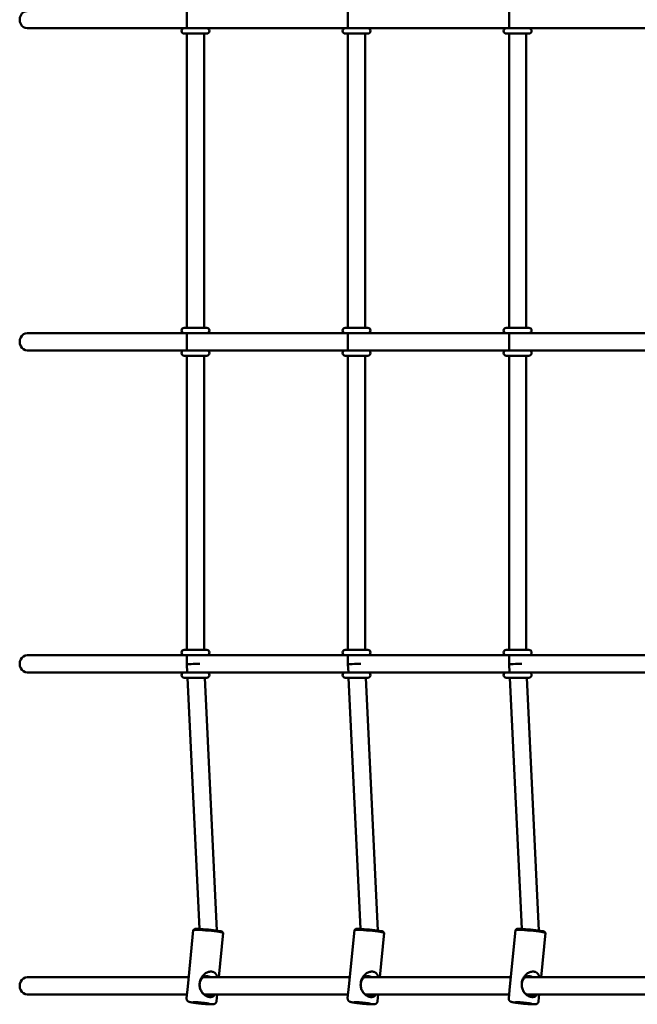
# Model space of a CAD drawing. Extents: x 649 to 9826, y 5085 to 10985.
# Drawn here: x 2542 to 3118, y 7268 to 8185 of the extents above; entities that cross this region are included whole.
import ezdxf

# ---------------------------------------------------------------- set-up
doc = ezdxf.new("R2010")
doc.units = 0
doc.header["$LTSCALE"] = 50
doc.layers.add('Widoczne (ISO)', color=7, linetype='Continuous', lineweight=50)

msp = doc.modelspace()

# ---------------------------------------------------------------- linework, layer by layer
at = {"layer": 'Widoczne (ISO)'}
for p, q in [((2698.03, 8192.84), (2698.03, 8176.84)), ((2848.03, 8192.84), (2848.03, 8176.84)), ((2998.03, 8192.84), (2998.03, 8176.84)), ((2695.53, 8176.84), (2549.25, 8176.84)), ((2716.36, 8176.84), (2695.53, 8176.84)), ((2714.03, 8176.91), (2714.03, 8176.84)), ((2845.53, 8176.84), (2716.36, 8176.84)), ((2866.36, 8176.84), (2845.53, 8176.84)), ((2864.03, 8176.91), (2864.03, 8176.84)), ((2995.53, 8176.84), (2866.36, 8176.84)), ((3016.36, 8176.84), (2995.53, 8176.84)), ((3014.03, 8176.91), (3014.03, 8176.84)), ((3145.53, 8176.84), (3016.36, 8176.84)), ((2695.53, 8171.84), (2716.53, 8171.84)), ((2698.03, 8171.84), (2698.03, 7897.84)), ((2714.03, 8171.84), (2714.03, 7897.84)), ((2845.53, 8171.84), (2866.53, 8171.84)), ((2848.03, 8171.84), (2848.03, 7897.84)), ((2864.03, 8171.84), (2864.03, 7897.84)), ((2995.53, 8171.84), (3016.53, 8171.84)), ((2998.03, 8171.84), (2998.03, 7897.84)), ((3014.03, 8171.84), (3014.03, 7897.84)), ((2716.53, 7897.84), (2695.53, 7897.84)), ((2866.53, 7897.84), (2845.53, 7897.84)), ((3016.53, 7897.84), (2995.53, 7897.84)), ((2695.53, 7892.84), (2549.25, 7892.84)), ((2695.53, 7892.84), (2716.36, 7892.84)), ((2698.03, 7892.84), (2698.03, 7876.84)), ((2714.03, 7892.84), (2714.03, 7892.77)), ((2845.53, 7892.84), (2716.36, 7892.84)), ((2845.53, 7892.84), (2866.36, 7892.84)), ((2848.03, 7892.84), (2848.03, 7876.84)), ((2864.03, 7892.84), (2864.03, 7892.77)), ((2995.53, 7892.84), (2866.36, 7892.84)), ((2995.53, 7892.84), (3016.36, 7892.84)), ((2998.03, 7892.84), (2998.03, 7876.84)), ((3014.03, 7892.84), (3014.03, 7892.77)), ((3145.53, 7892.84), (3016.36, 7892.84)), ((2695.53, 7876.84), (2549.25, 7876.84)), ((2716.36, 7876.84), (2695.53, 7876.84)), ((2695.53, 7871.84), (2716.53, 7871.84)), ((2698.03, 7871.84), (2698.03, 7597.84)), ((2714.03, 7876.91), (2714.03, 7876.84)), ((2714.03, 7871.84), (2714.03, 7597.84)), ((2845.53, 7876.84), (2716.36, 7876.84)), ((2866.36, 7876.84), (2845.53, 7876.84)), ((2845.53, 7871.84), (2866.53, 7871.84)), ((2848.03, 7871.84), (2848.03, 7597.84)), ((2864.03, 7876.91), (2864.03, 7876.84)), ((2864.03, 7871.84), (2864.03, 7597.84)), ((2995.53, 7876.84), (2866.36, 7876.84)), ((3016.36, 7876.84), (2995.53, 7876.84)), ((2995.53, 7871.84), (3016.53, 7871.84)), ((2998.03, 7871.84), (2998.03, 7597.84)), ((3014.03, 7876.91), (3014.03, 7876.84)), ((3014.03, 7871.84), (3014.03, 7597.84)), ((3145.53, 7876.84), (3016.36, 7876.84)), ((2716.53, 7597.84), (2695.53, 7597.84)), ((2866.53, 7597.84), (2845.53, 7597.84)), ((3016.53, 7597.84), (2995.53, 7597.84)), ((2695.53, 7592.84), (2549.25, 7592.84)), ((2695.53, 7592.84), (2716.36, 7592.84)), ((2698.03, 7592.84), (2698.03, 7584.65)), ((2714.03, 7592.84), (2714.03, 7592.77)), ((2845.53, 7592.84), (2716.36, 7592.84)), ((2845.53, 7592.84), (2866.36, 7592.84)), ((2848.03, 7592.84), (2848.03, 7584.65)), ((2864.03, 7592.84), (2864.03, 7592.77)), ((2995.53, 7592.84), (2866.36, 7592.84)), ((2995.53, 7592.84), (3016.36, 7592.84)), ((2998.03, 7592.84), (2998.03, 7584.65)), ((3014.03, 7592.84), (3014.03, 7592.77)), ((3145.53, 7592.84), (3016.36, 7592.84)), ((2695.53, 7576.84), (2549.25, 7576.84)), ((2716.36, 7576.84), (2695.53, 7576.84)), ((2698.03, 7584.65), (2698.41, 7576.84)), ((2714.42, 7576.86), (2714.43, 7576.84)), ((2845.53, 7576.84), (2716.36, 7576.84)), ((2866.36, 7576.84), (2845.53, 7576.84)), ((2848.03, 7584.65), (2848.41, 7576.84)), ((2864.42, 7576.86), (2864.43, 7576.84)), ((2995.53, 7576.84), (2866.36, 7576.84)), ((3016.36, 7576.84), (2995.53, 7576.84)), ((2998.03, 7584.65), (2998.41, 7576.84)), ((3014.42, 7576.86), (3014.43, 7576.84)), ((3145.53, 7576.84), (3016.36, 7576.84)), ((2695.53, 7571.84), (2716.53, 7571.84)), ((2698.65, 7571.84), (2709.82, 7337.88)), ((2714.66, 7571.84), (2725.92, 7336.32)), ((2845.53, 7571.84), (2866.53, 7571.84)), ((2848.65, 7571.84), (2859.82, 7337.88)), ((2864.66, 7571.84), (2875.92, 7336.32)), ((2995.53, 7571.84), (3016.53, 7571.84)), ((2998.65, 7571.84), (3009.82, 7337.88)), ((3014.66, 7571.84), (3025.92, 7336.32)), ((2705.13, 7337.82), (2704.04, 7336.93)), ((2855.13, 7337.82), (2854.04, 7336.93)), ((3005.13, 7337.82), (3004.04, 7336.93)), ((2704.01, 7336.89), (2698.83, 7284.22)), ((2731.88, 7334.14), (2727.82, 7292.84)), ((2730.97, 7335.28), (2731.86, 7334.19)), ((2854.01, 7336.89), (2848.83, 7284.22)), ((2881.88, 7334.14), (2877.82, 7292.84)), ((2880.97, 7335.28), (2881.86, 7334.19)), ((3004.01, 7336.89), (2998.83, 7284.22)), ((3031.88, 7334.14), (3027.82, 7292.84)), ((3030.97, 7335.28), (3031.86, 7334.19)), ((2699.68, 7292.84), (2549.25, 7292.84)), ((2849.68, 7292.84), (2713.2, 7292.84)), ((2999.68, 7292.84), (2863.2, 7292.84)), ((3149.68, 7292.84), (3013.2, 7292.84)), ((2698.83, 7284.22), (2697.76, 7273.29)), ((2848.83, 7284.22), (2847.76, 7273.29)), ((2998.83, 7284.22), (2997.76, 7273.29)), ((2698.11, 7276.84), (2549.25, 7276.84)), ((2848.11, 7276.84), (2714.4, 7276.84)), ((2726.24, 7276.84), (2725.62, 7270.55)), ((2998.11, 7276.84), (2864.4, 7276.84)), ((2876.24, 7276.84), (2875.62, 7270.55)), ((3148.11, 7276.84), (3014.4, 7276.84)), ((3026.24, 7276.84), (3025.62, 7270.55))]:
    msp.add_line(p, q, dxfattribs=at)
at = {"layer": 'Widoczne (ISO)', "flags": 128}
for points in [[(2710.03, 7283.9), (2709.91, 7284.84), (2709.86, 7285.78), (2709.88, 7286.72), (2709.97, 7287.67), (2710.12, 7288.6), (2710.35, 7289.52), (2710.63, 7290.41), (2710.97, 7291.27), (2711.37, 7292.08), (2711.81, 7292.86), (2712.3, 7293.59), (2712.84, 7294.28), (2713.41, 7294.92), (2714.02, 7295.51), (2714.67, 7296.05), (2715.34, 7296.54), (2716.04, 7296.97), (2716.76, 7297.34), (2717.51, 7297.65), (2718.27, 7297.89), (2719.03, 7298.06), (2719.8, 7298.16), (2720.54, 7298.19), (2721.27, 7298.13)], [(2717.44, 7293.78), (2716.81, 7293.84), (2716.19, 7293.83), (2715.58, 7293.76), (2714.98, 7293.64), (2714.41, 7293.45), (2713.86, 7293.22), (2713.33, 7292.92), (2712.84, 7292.58), (2712.37, 7292.18), (2711.94, 7291.74), (2711.55, 7291.26), (2711.2, 7290.74), (2710.88, 7290.18), (2710.61, 7289.58), (2710.38, 7288.96), (2710.2, 7288.31), (2710.05, 7287.63), (2709.96, 7286.94), (2709.9, 7286.23), (2709.9, 7285.52), (2709.93, 7284.79), (2710.01, 7284.07), (2710.14, 7283.35), (2710.31, 7282.64)], [(2714.35, 7293.43), (2714.43, 7293.42), (2714.51, 7293.4), (2714.59, 7293.38), (2714.67, 7293.36), (2714.75, 7293.34), (2714.83, 7293.33), (2714.9, 7293.31), (2714.98, 7293.29), (2715.05, 7293.28), (2715.13, 7293.26), (2715.2, 7293.25), (2715.27, 7293.23), (2715.34, 7293.22), (2715.41, 7293.21), (2715.47, 7293.2), (2715.54, 7293.19), (2715.6, 7293.18), (2715.66, 7293.17), (2715.71, 7293.16), (2715.77, 7293.16), (2715.82, 7293.15), (2715.87, 7293.15), (2715.92, 7293.15), (2715.96, 7293.15)], [(2715.96, 7293.15), (2716.03, 7293.15), (2716.09, 7293.16), (2716.14, 7293.16), (2716.19, 7293.18), (2716.23, 7293.19), (2716.26, 7293.21), (2716.29, 7293.23), (2716.3, 7293.25), (2716.3, 7293.28), (2716.3, 7293.31), (2716.29, 7293.34), (2716.27, 7293.37), (2716.24, 7293.4), (2716.2, 7293.43), (2716.16, 7293.46), (2716.11, 7293.5), (2716.05, 7293.53), (2715.98, 7293.56), (2715.9, 7293.59), (2715.81, 7293.63), (2715.72, 7293.65), (2715.62, 7293.68), (2715.51, 7293.71), (2715.4, 7293.73)], [(2720.22, 7292.84), (2720.1, 7292.9), (2719.99, 7292.96), (2719.88, 7293.02), (2719.77, 7293.07), (2719.65, 7293.13), (2719.54, 7293.18), (2719.43, 7293.23), (2719.31, 7293.28), (2719.2, 7293.33), (2719.08, 7293.37), (2718.96, 7293.41), (2718.85, 7293.45), (2718.73, 7293.49), (2718.61, 7293.53), (2718.5, 7293.56), (2718.38, 7293.59), (2718.26, 7293.63), (2718.15, 7293.65), (2718.03, 7293.68), (2717.91, 7293.71), (2717.8, 7293.73), (2717.68, 7293.75), (2717.56, 7293.77), (2717.44, 7293.78)], [(2721.27, 7298.13), (2721.61, 7298.08), (2721.94, 7298.01), (2722.26, 7297.92), (2722.58, 7297.81), (2722.88, 7297.69), (2723.17, 7297.54), (2723.45, 7297.39), (2723.71, 7297.22), (2723.97, 7297.03), (2724.21, 7296.83), (2724.43, 7296.61), (2724.65, 7296.38), (2724.85, 7296.14), (2725.04, 7295.89), (2725.21, 7295.63), (2725.38, 7295.36), (2725.53, 7295.07), (2725.67, 7294.78), (2725.8, 7294.48), (2725.92, 7294.17), (2726.03, 7293.85), (2726.12, 7293.52), (2726.21, 7293.18), (2726.29, 7292.84)], [(2860.03, 7283.9), (2859.91, 7284.84), (2859.86, 7285.78), (2859.88, 7286.72), (2859.97, 7287.67), (2860.12, 7288.6), (2860.35, 7289.52), (2860.63, 7290.41), (2860.97, 7291.27), (2861.37, 7292.08), (2861.81, 7292.86), (2862.3, 7293.59), (2862.84, 7294.28), (2863.41, 7294.92), (2864.02, 7295.51), (2864.67, 7296.05), (2865.34, 7296.54), (2866.04, 7296.97), (2866.76, 7297.34), (2867.51, 7297.65), (2868.27, 7297.89), (2869.03, 7298.06), (2869.8, 7298.16), (2870.54, 7298.19), (2871.27, 7298.13)], [(2867.44, 7293.78), (2866.81, 7293.84), (2866.19, 7293.83), (2865.58, 7293.76), (2864.98, 7293.64), (2864.41, 7293.45), (2863.86, 7293.22), (2863.33, 7292.92), (2862.84, 7292.58), (2862.37, 7292.18), (2861.94, 7291.74), (2861.55, 7291.26), (2861.2, 7290.74), (2860.88, 7290.18), (2860.61, 7289.58), (2860.38, 7288.96), (2860.2, 7288.31), (2860.05, 7287.63), (2859.96, 7286.94), (2859.9, 7286.23), (2859.9, 7285.52), (2859.93, 7284.79), (2860.01, 7284.07), (2860.14, 7283.35), (2860.31, 7282.64)], [(2864.35, 7293.43), (2864.43, 7293.42), (2864.51, 7293.4), (2864.59, 7293.38), (2864.67, 7293.36), (2864.75, 7293.34), (2864.83, 7293.33), (2864.9, 7293.31), (2864.98, 7293.29), (2865.05, 7293.28), (2865.13, 7293.26), (2865.2, 7293.25), (2865.27, 7293.23), (2865.34, 7293.22), (2865.41, 7293.21), (2865.47, 7293.2), (2865.54, 7293.19), (2865.6, 7293.18), (2865.66, 7293.17), (2865.71, 7293.16), (2865.77, 7293.16), (2865.82, 7293.15), (2865.87, 7293.15), (2865.92, 7293.15), (2865.96, 7293.15)], [(2865.96, 7293.15), (2866.03, 7293.15), (2866.09, 7293.16), (2866.14, 7293.16), (2866.19, 7293.18), (2866.23, 7293.19), (2866.26, 7293.21), (2866.29, 7293.23), (2866.3, 7293.25), (2866.3, 7293.28), (2866.3, 7293.31), (2866.29, 7293.34), (2866.27, 7293.37), (2866.24, 7293.4), (2866.2, 7293.43), (2866.16, 7293.46), (2866.11, 7293.5), (2866.05, 7293.53), (2865.98, 7293.56), (2865.9, 7293.59), (2865.81, 7293.63), (2865.72, 7293.65), (2865.62, 7293.68), (2865.51, 7293.71), (2865.4, 7293.73)], [(2870.22, 7292.84), (2870.1, 7292.9), (2869.99, 7292.96), (2869.88, 7293.02), (2869.77, 7293.07), (2869.65, 7293.13), (2869.54, 7293.18), (2869.43, 7293.23), (2869.31, 7293.28), (2869.2, 7293.33), (2869.08, 7293.37), (2868.96, 7293.41), (2868.85, 7293.45), (2868.73, 7293.49), (2868.61, 7293.53), (2868.5, 7293.56), (2868.38, 7293.59), (2868.26, 7293.63), (2868.15, 7293.65), (2868.03, 7293.68), (2867.91, 7293.71), (2867.8, 7293.73), (2867.68, 7293.75), (2867.56, 7293.77), (2867.44, 7293.78)], [(2871.27, 7298.13), (2871.61, 7298.08), (2871.94, 7298.01), (2872.26, 7297.92), (2872.58, 7297.81), (2872.88, 7297.69), (2873.17, 7297.54), (2873.45, 7297.39), (2873.71, 7297.22), (2873.97, 7297.03), (2874.21, 7296.83), (2874.43, 7296.61), (2874.65, 7296.38), (2874.85, 7296.14), (2875.04, 7295.89), (2875.21, 7295.63), (2875.38, 7295.36), (2875.53, 7295.07), (2875.67, 7294.78), (2875.8, 7294.48), (2875.92, 7294.17), (2876.03, 7293.85), (2876.12, 7293.52), (2876.21, 7293.18), (2876.29, 7292.84)], [(3010.03, 7283.9), (3009.91, 7284.84), (3009.86, 7285.78), (3009.88, 7286.72), (3009.97, 7287.67), (3010.12, 7288.6), (3010.35, 7289.52), (3010.63, 7290.41), (3010.97, 7291.27), (3011.37, 7292.08), (3011.81, 7292.86), (3012.3, 7293.59), (3012.84, 7294.28), (3013.41, 7294.92), (3014.02, 7295.51), (3014.67, 7296.05), (3015.34, 7296.54), (3016.04, 7296.97), (3016.76, 7297.34), (3017.51, 7297.65), (3018.27, 7297.89), (3019.03, 7298.06), (3019.8, 7298.16), (3020.54, 7298.19), (3021.27, 7298.13)], [(3017.44, 7293.78), (3016.81, 7293.84), (3016.19, 7293.83), (3015.58, 7293.76), (3014.98, 7293.64), (3014.41, 7293.45), (3013.86, 7293.22), (3013.33, 7292.92), (3012.84, 7292.58), (3012.37, 7292.18), (3011.94, 7291.74), (3011.55, 7291.26), (3011.2, 7290.74), (3010.88, 7290.18), (3010.61, 7289.58), (3010.38, 7288.96), (3010.2, 7288.31), (3010.05, 7287.63), (3009.96, 7286.94), (3009.9, 7286.23), (3009.9, 7285.52), (3009.93, 7284.79), (3010.01, 7284.07), (3010.14, 7283.35), (3010.31, 7282.64)], [(3014.35, 7293.43), (3014.43, 7293.42), (3014.51, 7293.4), (3014.59, 7293.38), (3014.67, 7293.36), (3014.75, 7293.34), (3014.83, 7293.33), (3014.9, 7293.31), (3014.98, 7293.29), (3015.05, 7293.28), (3015.13, 7293.26), (3015.2, 7293.25), (3015.27, 7293.23), (3015.34, 7293.22), (3015.41, 7293.21), (3015.47, 7293.2), (3015.54, 7293.19), (3015.6, 7293.18), (3015.66, 7293.17), (3015.71, 7293.16), (3015.77, 7293.16), (3015.82, 7293.15), (3015.87, 7293.15), (3015.92, 7293.15), (3015.96, 7293.15)], [(3015.96, 7293.15), (3016.03, 7293.15), (3016.09, 7293.16), (3016.14, 7293.16), (3016.19, 7293.18), (3016.23, 7293.19), (3016.26, 7293.21), (3016.29, 7293.23), (3016.3, 7293.25), (3016.3, 7293.28), (3016.3, 7293.31), (3016.29, 7293.34), (3016.27, 7293.37), (3016.24, 7293.4), (3016.2, 7293.43), (3016.16, 7293.46), (3016.11, 7293.5), (3016.05, 7293.53), (3015.98, 7293.56), (3015.9, 7293.59), (3015.81, 7293.63), (3015.72, 7293.65), (3015.62, 7293.68), (3015.51, 7293.71), (3015.4, 7293.73)], [(3020.22, 7292.84), (3020.1, 7292.9), (3019.99, 7292.96), (3019.88, 7293.02), (3019.77, 7293.07), (3019.65, 7293.13), (3019.54, 7293.18), (3019.43, 7293.23), (3019.31, 7293.28), (3019.2, 7293.33), (3019.08, 7293.37), (3018.96, 7293.41), (3018.85, 7293.45), (3018.73, 7293.49), (3018.61, 7293.53), (3018.5, 7293.56), (3018.38, 7293.59), (3018.26, 7293.63), (3018.15, 7293.65), (3018.03, 7293.68), (3017.91, 7293.71), (3017.8, 7293.73), (3017.68, 7293.75), (3017.56, 7293.77), (3017.44, 7293.78)], [(3021.27, 7298.13), (3021.61, 7298.08), (3021.94, 7298.01), (3022.26, 7297.92), (3022.58, 7297.81), (3022.88, 7297.69), (3023.17, 7297.54), (3023.45, 7297.39), (3023.71, 7297.22), (3023.97, 7297.03), (3024.21, 7296.83), (3024.43, 7296.61), (3024.65, 7296.38), (3024.85, 7296.14), (3025.04, 7295.89), (3025.21, 7295.63), (3025.38, 7295.36), (3025.53, 7295.07), (3025.67, 7294.78), (3025.8, 7294.48), (3025.92, 7294.17), (3026.03, 7293.85), (3026.12, 7293.52), (3026.21, 7293.18), (3026.29, 7292.84)], [(2724.24, 7276.84), (2723.83, 7276.28), (2723.36, 7275.78), (2722.84, 7275.35), (2722.27, 7274.99), (2721.65, 7274.72), (2720.97, 7274.53), (2720.25, 7274.43), (2719.49, 7274.43), (2718.7, 7274.51), (2717.89, 7274.69), (2717.08, 7274.96), (2716.27, 7275.31), (2715.49, 7275.74), (2714.73, 7276.24), (2714.01, 7276.8), (2713.33, 7277.43), (2712.71, 7278.11), (2712.14, 7278.83), (2711.62, 7279.6), (2711.18, 7280.41), (2710.79, 7281.25), (2710.47, 7282.11), (2710.22, 7283), (2710.03, 7283.9)], [(2874.24, 7276.84), (2873.83, 7276.28), (2873.36, 7275.78), (2872.84, 7275.35), (2872.27, 7274.99), (2871.65, 7274.72), (2870.97, 7274.53), (2870.25, 7274.43), (2869.49, 7274.43), (2868.7, 7274.51), (2867.89, 7274.69), (2867.08, 7274.96), (2866.27, 7275.31), (2865.49, 7275.74), (2864.73, 7276.24), (2864.01, 7276.8), (2863.33, 7277.43), (2862.71, 7278.11), (2862.14, 7278.83), (2861.62, 7279.6), (2861.18, 7280.41), (2860.79, 7281.25), (2860.47, 7282.11), (2860.22, 7283), (2860.03, 7283.9)], [(3024.24, 7276.84), (3023.83, 7276.28), (3023.36, 7275.78), (3022.84, 7275.35), (3022.27, 7274.99), (3021.65, 7274.72), (3020.97, 7274.53), (3020.25, 7274.43), (3019.49, 7274.43), (3018.7, 7274.51), (3017.89, 7274.69), (3017.08, 7274.96), (3016.27, 7275.31), (3015.49, 7275.74), (3014.73, 7276.24), (3014.01, 7276.8), (3013.33, 7277.43), (3012.71, 7278.11), (3012.14, 7278.83), (3011.62, 7279.6), (3011.18, 7280.41), (3010.79, 7281.25), (3010.47, 7282.11), (3010.22, 7283), (3010.03, 7283.9)], [(2725.62, 7270.55), (2725.57, 7270.23), (2725.49, 7269.92), (2725.38, 7269.63), (2725.25, 7269.37), (2725.11, 7269.14), (2724.97, 7268.95), (2724.82, 7268.78), (2724.68, 7268.64), (2724.55, 7268.52), (2724.42, 7268.41), (2724.19, 7268.25), (2723.98, 7268.14), (2723.81, 7268.05), (2723.66, 7267.99), (2723.52, 7267.94), (2723.3, 7267.87), (2723.11, 7267.83), (2722.95, 7267.79), (2722.66, 7267.75), (2722.4, 7267.72), (2721.89, 7267.69), (2721.62, 7267.69), (2721.34, 7267.68), (2721.03, 7267.68), (2720.71, 7267.68), (2720.38, 7267.69), (2720.02, 7267.7), (2719.65, 7267.71), (2719.26, 7267.73), (2718.86, 7267.75), (2718.43, 7267.77), (2718, 7267.79), (2717.54, 7267.82), (2717.07, 7267.85), (2716.59, 7267.88), (2716.1, 7267.91), (2715.6, 7267.95), (2715.09, 7267.99), (2714.57, 7268.03), (2714.04, 7268.07), (2713.51, 7268.12), (2712.97, 7268.17), (2712.43, 7268.22), (2711.88, 7268.27), (2711.34, 7268.32), (2710.79, 7268.37), (2710.25, 7268.43), (2709.71, 7268.49), (2709.17, 7268.55), (2708.64, 7268.6), (2708.11, 7268.67), (2707.59, 7268.73), (2707.08, 7268.79), (2706.58, 7268.85), (2706.09, 7268.91), (2705.62, 7268.97), (2705.15, 7269.04), (2704.7, 7269.1), (2704.27, 7269.16), (2703.85, 7269.22), (2703.45, 7269.28), (2703.06, 7269.34), (2702.69, 7269.41), (2702.34, 7269.47), (2702.01, 7269.53), (2701.7, 7269.58), (2701.42, 7269.64), (2700.89, 7269.75), (2700.38, 7269.88), (2700.12, 7269.97), (2699.85, 7270.07), (2699.7, 7270.12), (2699.52, 7270.2), (2699.31, 7270.32), (2699.19, 7270.4), (2699.05, 7270.49), (2698.9, 7270.6), (2698.72, 7270.76), (2698.53, 7270.96), (2698.42, 7271.09), (2698.31, 7271.23), (2698.2, 7271.4), (2698.09, 7271.59), (2697.98, 7271.81), (2697.89, 7272.06), (2697.82, 7272.34), (2697.77, 7272.65), (2697.74, 7272.97), (2697.76, 7273.29)], [(2711.35, 7280.07), (2711.52, 7279.79), (2711.69, 7279.52), (2711.87, 7279.25), (2712.06, 7278.99), (2712.25, 7278.74), (2712.45, 7278.5), (2712.66, 7278.26), (2712.88, 7278.03), (2713.1, 7277.82), (2713.33, 7277.61), (2713.57, 7277.42), (2713.81, 7277.23), (2714.06, 7277.06), (2714.31, 7276.89), (2714.57, 7276.74), (2714.84, 7276.6), (2715.1, 7276.47), (2715.38, 7276.35), (2715.65, 7276.24), (2715.93, 7276.15), (2716.21, 7276.07), (2716.5, 7276), (2716.79, 7275.94), (2717.08, 7275.9)], [(2717.08, 7275.9), (2717.27, 7275.88), (2717.46, 7275.86), (2717.65, 7275.85), (2717.84, 7275.84), (2718.03, 7275.84), (2718.23, 7275.85), (2718.42, 7275.86), (2718.61, 7275.87), (2718.8, 7275.89), (2718.99, 7275.92), (2719.18, 7275.95), (2719.37, 7275.99), (2719.56, 7276.03), (2719.75, 7276.08), (2719.94, 7276.13), (2720.12, 7276.19), (2720.31, 7276.25), (2720.49, 7276.32), (2720.67, 7276.4), (2720.85, 7276.48), (2721.03, 7276.56), (2721.21, 7276.65), (2721.38, 7276.74), (2721.55, 7276.84)], [(2875.62, 7270.55), (2875.57, 7270.23), (2875.49, 7269.92), (2875.38, 7269.63), (2875.25, 7269.37), (2875.11, 7269.14), (2874.97, 7268.95), (2874.82, 7268.78), (2874.68, 7268.64), (2874.55, 7268.52), (2874.42, 7268.41), (2874.19, 7268.25), (2873.98, 7268.14), (2873.81, 7268.05), (2873.66, 7267.99), (2873.52, 7267.94), (2873.3, 7267.87), (2873.11, 7267.83), (2872.95, 7267.79), (2872.66, 7267.75), (2872.4, 7267.72), (2871.89, 7267.69), (2871.62, 7267.69), (2871.34, 7267.68), (2871.03, 7267.68), (2870.71, 7267.68), (2870.38, 7267.69), (2870.02, 7267.7), (2869.65, 7267.71), (2869.26, 7267.73), (2868.86, 7267.75), (2868.43, 7267.77), (2868, 7267.79), (2867.54, 7267.82), (2867.07, 7267.85), (2866.59, 7267.88), (2866.1, 7267.91), (2865.6, 7267.95), (2865.09, 7267.99), (2864.57, 7268.03), (2864.04, 7268.07), (2863.51, 7268.12), (2862.97, 7268.17), (2862.43, 7268.22), (2861.88, 7268.27), (2861.34, 7268.32), (2860.79, 7268.37), (2860.25, 7268.43), (2859.71, 7268.49), (2859.17, 7268.55), (2858.64, 7268.6), (2858.11, 7268.67), (2857.59, 7268.73), (2857.08, 7268.79), (2856.58, 7268.85), (2856.09, 7268.91), (2855.62, 7268.97), (2855.15, 7269.04), (2854.7, 7269.1), (2854.27, 7269.16), (2853.85, 7269.22), (2853.45, 7269.28), (2853.06, 7269.34), (2852.69, 7269.41), (2852.34, 7269.47), (2852.01, 7269.53), (2851.7, 7269.58), (2851.42, 7269.64), (2850.89, 7269.75), (2850.38, 7269.88), (2850.12, 7269.97), (2849.85, 7270.07), (2849.7, 7270.12), (2849.52, 7270.2), (2849.31, 7270.32), (2849.19, 7270.4), (2849.05, 7270.49), (2848.9, 7270.6), (2848.72, 7270.76), (2848.53, 7270.96), (2848.42, 7271.09), (2848.31, 7271.23), (2848.2, 7271.4), (2848.09, 7271.59), (2847.98, 7271.81), (2847.89, 7272.06), (2847.82, 7272.34), (2847.77, 7272.65), (2847.74, 7272.97), (2847.76, 7273.29)], [(2861.35, 7280.07), (2861.52, 7279.79), (2861.69, 7279.52), (2861.87, 7279.25), (2862.06, 7278.99), (2862.25, 7278.74), (2862.45, 7278.5), (2862.66, 7278.26), (2862.88, 7278.03), (2863.1, 7277.82), (2863.33, 7277.61), (2863.57, 7277.42), (2863.81, 7277.23), (2864.06, 7277.06), (2864.31, 7276.89), (2864.57, 7276.74), (2864.84, 7276.6), (2865.1, 7276.47), (2865.38, 7276.35), (2865.65, 7276.24), (2865.93, 7276.15), (2866.21, 7276.07), (2866.5, 7276), (2866.79, 7275.94), (2867.08, 7275.9)], [(2867.08, 7275.9), (2867.27, 7275.88), (2867.46, 7275.86), (2867.65, 7275.85), (2867.84, 7275.84), (2868.03, 7275.84), (2868.23, 7275.85), (2868.42, 7275.86), (2868.61, 7275.87), (2868.8, 7275.89), (2868.99, 7275.92), (2869.18, 7275.95), (2869.37, 7275.99), (2869.56, 7276.03), (2869.75, 7276.08), (2869.94, 7276.13), (2870.12, 7276.19), (2870.31, 7276.25), (2870.49, 7276.32), (2870.67, 7276.4), (2870.85, 7276.48), (2871.03, 7276.56), (2871.21, 7276.65), (2871.38, 7276.74), (2871.55, 7276.84)], [(3025.62, 7270.55), (3025.57, 7270.23), (3025.49, 7269.92), (3025.38, 7269.63), (3025.25, 7269.37), (3025.11, 7269.14), (3024.97, 7268.95), (3024.82, 7268.78), (3024.68, 7268.64), (3024.55, 7268.52), (3024.42, 7268.41), (3024.19, 7268.25), (3023.98, 7268.14), (3023.81, 7268.05), (3023.66, 7267.99), (3023.52, 7267.94), (3023.3, 7267.87), (3023.11, 7267.83), (3022.95, 7267.79), (3022.66, 7267.75), (3022.4, 7267.72), (3021.89, 7267.69), (3021.62, 7267.69), (3021.34, 7267.68), (3021.03, 7267.68), (3020.71, 7267.68), (3020.38, 7267.69), (3020.02, 7267.7), (3019.65, 7267.71), (3019.26, 7267.73), (3018.86, 7267.75), (3018.43, 7267.77), (3018, 7267.79), (3017.54, 7267.82), (3017.07, 7267.85), (3016.59, 7267.88), (3016.1, 7267.91), (3015.6, 7267.95), (3015.09, 7267.99), (3014.57, 7268.03), (3014.04, 7268.07), (3013.51, 7268.12), (3012.97, 7268.17), (3012.43, 7268.22), (3011.88, 7268.27), (3011.34, 7268.32), (3010.79, 7268.37), (3010.25, 7268.43), (3009.71, 7268.49), (3009.17, 7268.55), (3008.64, 7268.6), (3008.11, 7268.67), (3007.59, 7268.73), (3007.08, 7268.79), (3006.58, 7268.85), (3006.09, 7268.91), (3005.62, 7268.97), (3005.15, 7269.04), (3004.7, 7269.1), (3004.27, 7269.16), (3003.85, 7269.22), (3003.45, 7269.28), (3003.06, 7269.34), (3002.69, 7269.41), (3002.34, 7269.47), (3002.01, 7269.53), (3001.7, 7269.58), (3001.42, 7269.64), (3000.89, 7269.75), (3000.38, 7269.88), (3000.12, 7269.97), (2999.85, 7270.07), (2999.7, 7270.12), (2999.52, 7270.2), (2999.31, 7270.32), (2999.19, 7270.4), (2999.05, 7270.49), (2998.9, 7270.6), (2998.72, 7270.76), (2998.53, 7270.96), (2998.42, 7271.09), (2998.31, 7271.23), (2998.2, 7271.4), (2998.09, 7271.59), (2997.98, 7271.81), (2997.89, 7272.06), (2997.82, 7272.34), (2997.77, 7272.65), (2997.74, 7272.97), (2997.76, 7273.29)], [(3011.35, 7280.07), (3011.52, 7279.79), (3011.69, 7279.52), (3011.87, 7279.25), (3012.06, 7278.99), (3012.25, 7278.74), (3012.45, 7278.5), (3012.66, 7278.26), (3012.88, 7278.03), (3013.1, 7277.82), (3013.33, 7277.61), (3013.57, 7277.42), (3013.81, 7277.23), (3014.06, 7277.06), (3014.31, 7276.89), (3014.57, 7276.74), (3014.84, 7276.6), (3015.1, 7276.47), (3015.38, 7276.35), (3015.65, 7276.24), (3015.93, 7276.15), (3016.21, 7276.07), (3016.5, 7276), (3016.79, 7275.94), (3017.08, 7275.9)], [(3017.08, 7275.9), (3017.27, 7275.88), (3017.46, 7275.86), (3017.65, 7275.85), (3017.84, 7275.84), (3018.03, 7275.84), (3018.23, 7275.85), (3018.42, 7275.86), (3018.61, 7275.87), (3018.8, 7275.89), (3018.99, 7275.92), (3019.18, 7275.95), (3019.37, 7275.99), (3019.56, 7276.03), (3019.75, 7276.08), (3019.94, 7276.13), (3020.12, 7276.19), (3020.31, 7276.25), (3020.49, 7276.32), (3020.67, 7276.4), (3020.85, 7276.48), (3021.03, 7276.56), (3021.21, 7276.65), (3021.38, 7276.74), (3021.55, 7276.84)]]:
    msp.add_lwpolyline(points, dxfattribs=at)
at = {"layer": 'Widoczne (ISO)'}
for centre, start, end in [((2695.53, 8174.34), 90, 270), ((2716.53, 8174.34), 270, 90), ((2845.53, 8174.34), 90, 270), ((2866.53, 8174.34), 270, 90), ((2995.53, 8174.34), 90, 270), ((3016.53, 8174.34), 270, 90), ((2695.53, 7895.34), 90, 270), ((2716.53, 7895.34), 270, 90), ((2845.53, 7895.34), 90, 270), ((2866.53, 7895.34), 270, 90), ((2995.53, 7895.34), 90, 270), ((3016.53, 7895.34), 270, 90), ((2695.53, 7874.34), 90, 270), ((2716.53, 7874.34), 270, 90), ((2845.53, 7874.34), 90, 270), ((2866.53, 7874.34), 270, 90), ((2995.53, 7874.34), 90, 270), ((3016.53, 7874.34), 270, 90), ((2695.53, 7595.34), 90, 270), ((2716.53, 7595.34), 270, 90), ((2845.53, 7595.34), 90, 270), ((2866.53, 7595.34), 270, 90), ((2995.53, 7595.34), 90, 270), ((3016.53, 7595.34), 270, 90), ((2695.53, 7574.34), 90, 270), ((2716.53, 7574.34), 270, 90), ((2845.53, 7574.34), 90, 270), ((2866.53, 7574.34), 270, 90), ((2995.53, 7574.34), 90, 270), ((3016.53, 7574.34), 270, 90)]:
    msp.add_arc(centre, 2.5, start, end, dxfattribs=at)
for centre, major_axis, ratio, start_param, end_param in [((2549.25, 8184.84), (0, 8), 0.866025, 0, 3.141593), ((2549.25, 7884.84), (0, 8), 0.866025, 0, 3.141593), ((2549.25, 7584.84), (0, 8), 0.866025, 0, 3.141593), ((2706.03, 7584.84), (8, 0.19), 0.013775, 3.141264, 5.235659), ((2856.03, 7584.84), (8, 0.19), 0.013775, 3.141264, 5.235659), ((3006.03, 7584.84), (8, 0.19), 0.013775, 3.141264, 5.235659), ((2717.95, 7335.51), (-13.93, 1.37), 0.05643, 3.141593, 6.283185), ((2718.04, 7336.51), (12.94, -1.27), 0.05643, 0.056551, 3.085042), ((2867.95, 7335.51), (-13.93, 1.37), 0.05643, 3.141593, 6.283185), ((2868.04, 7336.51), (12.94, -1.27), 0.05643, 0.056551, 3.085042), ((3017.95, 7335.51), (-13.93, 1.37), 0.05643, 3.141593, 6.283185), ((3018.04, 7336.51), (12.94, -1.27), 0.05643, 0.056551, 3.085042), ((2549.25, 7284.84), (0, 8), 0.866025, 0, 3.141593)]:
    msp.add_ellipse(centre, major_axis=major_axis, ratio=ratio, start_param=start_param, end_param=end_param, dxfattribs=at)
for centre in [(2711.4, 7268.94), (2861.4, 7268.94), (3011.4, 7268.94)]:
    msp.add_ellipse(centre, major_axis=(-7.46, 0.73), ratio=0.05643, dxfattribs=at)

doc.saveas('drawing.dxf')
